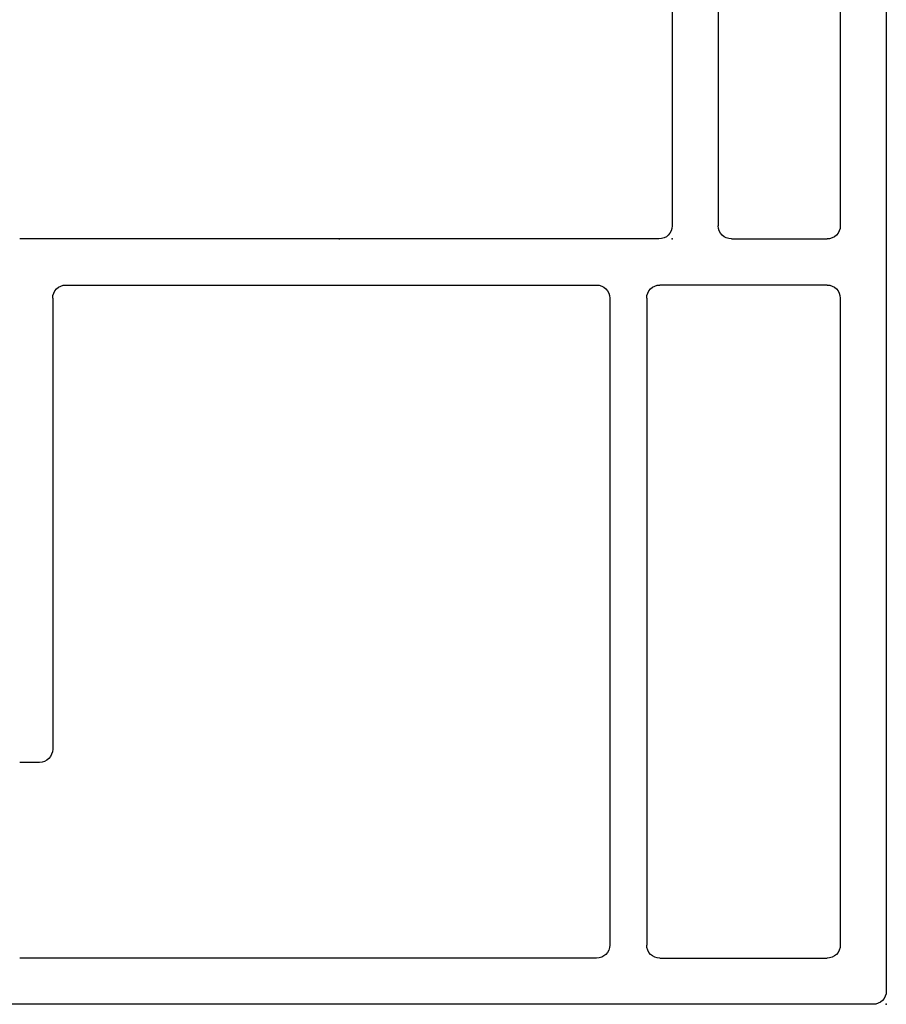
# Model space of a CAD drawing. Extents: x -7.7 to 3.6, y -15.8 to 3.6.
# Drawn here: x -3.4 to -2.1, y -7.1 to -5.6 of the extents above; entities that cross this region are included whole.
import ezdxf

# ---------------------------------------------------------------- set-up
doc = ezdxf.new("R2010")
doc.units = 0
doc.header["$MEASUREMENT"] = 0
doc.linetypes.add('C_SOLID_M', pattern=[0])
doc.layers.get('0').update_dxf_attribs({"color": 8, "linetype": 'C_SOLID_M'})
doc.layers.add('DITTOS', color=7, linetype='C_SOLID_M')

# ---------------------------------------------------------------- blocks, each defined once
blk = doc.blocks.new('D_0012_')
at = {"color": 94, "linetype": 'CONTINUOUS'}
for p, q in [((-0.02, 0), (-2.73, 0)), ((0, -1.3291), (0, -0.02)), ((-0.4396, -0.07), (-1.315, -0.07)), ((-0.3436, -0.07), (-0.0899, -0.07)), ((-0.4196, -1.0716), (-0.4196, -0.09)), ((-0.3636, -1.0716), (-0.3636, -0.09)), ((-0.0699, -1.0716), (-0.0699, -0.09)), ((-1.285, -0.3672), (-1.315, -0.3672)), ((-1.265, -1.0716), (-1.265, -0.3872)), ((-1.245, -1.0916), (-0.4396, -1.0916)), ((-0.0899, -1.0916), (-0.3436, -1.0916)), ((-0.345, -1.1616), (-1.315, -1.1616)), ((-0.235, -1.1616), (-0.0899, -1.1616)), ((-0.325, -2.1806), (-0.325, -1.1816)), ((-0.255, -2.1806), (-0.255, -1.1816)), ((-0.0699, -1.3291), (-0.0699, -1.1816)), ((-0.0699, -2.1806), (-0.0699, -1.3291)), ((0, -1.8854), (0, -1.3291))]:
    blk.add_line(p, q, dxfattribs=at)
for centre, start, end in [((-0.02, -0.02), 0.0028, 89.9973), ((-0.4396, -0.09), 359.9985, 89.9991), ((-0.3436, -0.09), 89.9999, 180.0005), ((-0.0899, -0.09), 359.9989, 89.9989), ((-1.285, -0.3872), 0.001, 90), ((-1.245, -1.0716), 180.0007, 270.0007), ((-0.4396, -1.0716), 269.998, 359.9992), ((-0.3436, -1.0716), 179.9999, 270.001), ((-0.0899, -1.0716), 269.9992, 359.9992), ((-0.345, -1.1816), 0.0028, 89.9973), ((-0.235, -1.1816), 90.0046, 179.9931), ((-0.0899, -1.1816), 359.9989, 89.9989)]:
    blk.add_arc(centre, 0.02, start, end, dxfattribs=at)
at = {"linetype": 'CONTINUOUS'}
for p in [(0, 0), (-0.83, -1.1616), (-0.325, -1.1616)]:
    blk.add_point(p, dxfattribs=at).dxf.unprotected_set("ltscale", 0)
blk = doc.blocks.new('D_0033_')
at = {"linetype": 'CONTINUOUS'}
blk.add_point((0, 0), dxfattribs=at).dxf.unprotected_set("ltscale", 0)
blk = doc.blocks.new('D_0037_')
at = {"linetype": 'CONTINUOUS'}
for p in [(0, 0), (0, 0), (-1.1616, -0.325), (-1.1616, -0.83)]:
    blk.add_point(p, dxfattribs=at).dxf.unprotected_set("ltscale", 0)
at = {"layer": 'DITTOS', "linetype": 'CONTINUOUS', "xscale": -1}
for name, rotation in [('D_0012_', 269.9999999999998), ('D_0033_', 359.9999999999998)]:
    blk.add_blockref(name, (0, 0), dxfattribs=dict(at, rotation=rotation)).dxf.unprotected_set("ltscale", 0)
blk = doc.blocks.new('D_0039_')
at = {"linetype": 'CONTINUOUS'}
for p in [(-3.9401, -5.979), (-3.9401, -5.979), (-3.435, -5.979), (-3.435, -5.979), (-3.11, -7.1406), (-3.11, -7.1406), (-3.11, -7.1406), (-3.11, -7.1406), (-3.11, -7.1406), (-3.11, -7.1406), (-3.11, -7.1406)]:
    blk.add_point(p, dxfattribs=at).dxf.unprotected_set("ltscale", 0)
at = {"layer": 'DITTOS', "linetype": 'CONTINUOUS', "rotation": 270}
blk.add_blockref('D_0037_', (-3.11, -7.1406), dxfattribs=at).dxf.unprotected_set("ltscale", 0)

msp = doc.modelspace()

# ---------------------------------------------------------------- block references
at = {"layer": 'DITTOS', "linetype": 'CONTINUOUS'}
msp.add_blockref('D_0039_', (1, 0), dxfattribs=at).dxf.unprotected_set("ltscale", 0)

doc.saveas('drawing.dxf')
